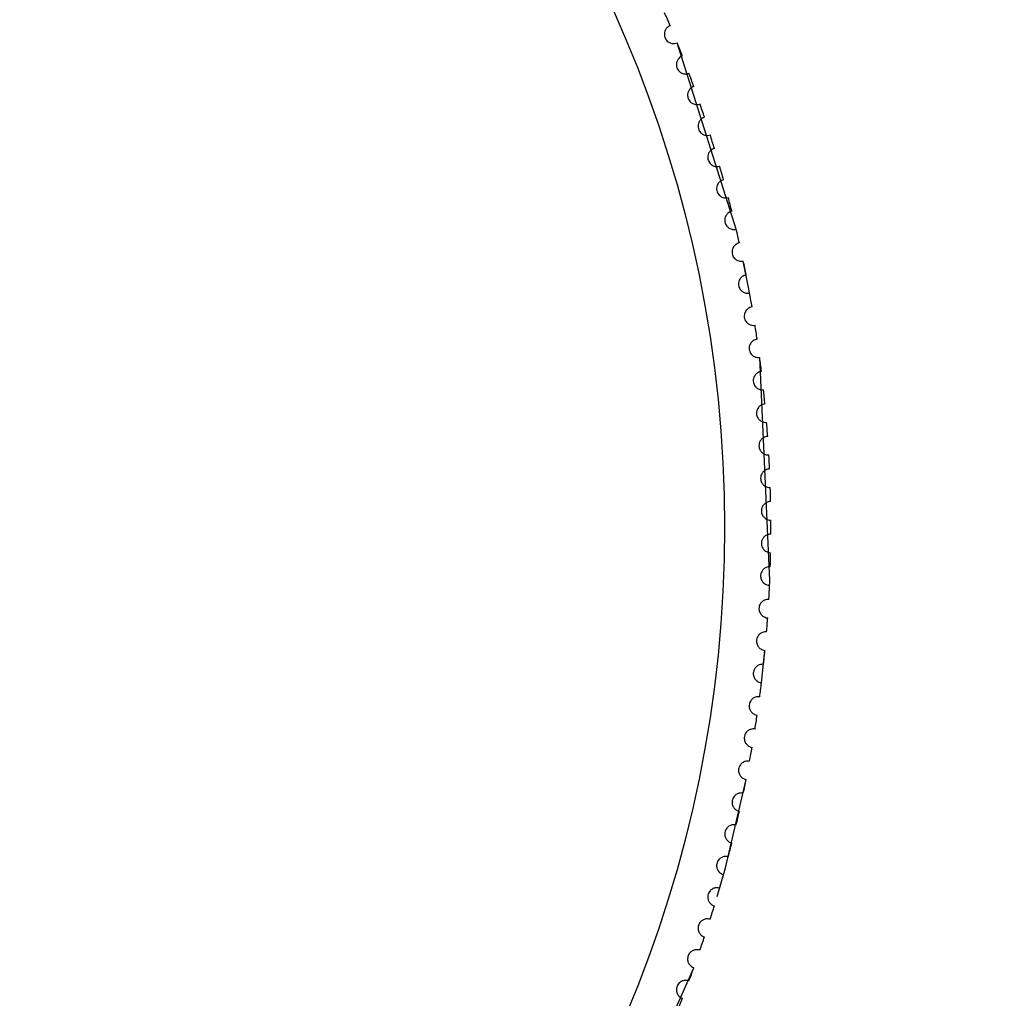
# Model space of a CAD drawing. Units: millimetres. Extents: x -63 to 63, y -63 to 63.
# Drawn here: x 3 to 8, y -3 to 3 of the extents above; entities that cross this region are included whole.
import ezdxf

# ---------------------------------------------------------------- set-up
doc = ezdxf.new("R2010")
doc.units = ezdxf.units.MM

msp = doc.modelspace()

# ---------------------------------------------------------------- linework, layer by layer
at = {"color": 7, "linetype": 'Continuous', "lineweight": 25}
for p, q in [((6.8131, 1.6069), (6.4944, 2.6121)), ((6.9495, -0.8397), (6.9684, -0.6647))]:
    msp.add_line(p, q, dxfattribs=at)
at = {"color": 7, "linetype": 'Continuous', "lineweight": 25, "flags": 128}
for points in [[(6.8852, 1.2625), (6.8829, 1.2752), (6.8513, 1.4351)], [(6.9908, -0.3595), (6.9941, -0.2884), (6.9399, 0.915)], [(6.7107, -1.9916), (6.7545, -1.8375), (6.8665, -1.3608)], [(5.8834, -3.7929), (6.1763, -3.2944), (6.5841, -2.3768)]]:
    msp.add_lwpolyline(points, dxfattribs=at)
at = {"color": 7, "linetype": 'Continuous', "lineweight": 25}
msp.add_circle((0, 0), 6.75, dxfattribs=at)
for radius, start, end in [(63, 274.464654, 265.535346), (7, 22.72926, 23.35074), (7, 21.28926, 21.91074), (7, 19.84926, 20.47074), (7, 18.40926, 19.03074), (7, 16.96926, 17.59074), (7, 15.52926, 16.15074), (7, 14.08926, 14.71074), (7, 12.64926, 13.27074), (7, 11.20926, 11.83074), (7, 9.76926, 10.39074), (7, 8.32926, 8.95074), (7, 6.88926, 7.51074), (7, 5.44926, 6.07074), (7, 4.00926, 4.63074), (7, 2.56926, 3.19074), (7, 1.12926, 1.75074), (7, 359.68926, 0.31074), (7, 358.24926, 358.87074), (7, 356.80926, 357.43074), (7, 355.36926, 355.99074), (7, 353.92926, 354.55074), (7, 352.48926, 353.11074), (7, 351.04926, 351.67074), (7, 349.60926, 350.23074), (7, 348.16926, 348.79074), (7, 346.72926, 347.35074), (7, 345.28926, 345.91074), (7, 343.84926, 344.47074), (7, 342.40926, 343.03074), (7, 340.96926, 341.59074), (7, 339.52926, 340.15074), (7, 338.08926, 338.71074)]:
    msp.add_arc((0, 0), radius, start, end, dxfattribs=at)
for points, knots in [([(6.4564, 2.7046), (6.4493, 2.7017), (6.4427, 2.6971), (6.4374, 2.691), (6.4337, 2.6867), (6.4306, 2.6816), (6.4284, 2.6756), (6.4268, 2.6713), (6.4257, 2.6664), (6.4254, 2.6613), (6.4251, 2.6572), (6.4254, 2.6529), (6.4263, 2.6486), (6.4271, 2.6442), (6.4286, 2.6399), (6.4306, 2.6359), (6.4324, 2.6323), (6.4347, 2.629), (6.4371, 2.626), (6.4397, 2.623), (6.4426, 2.6204), (6.4456, 2.6181), (6.4502, 2.6147), (6.4551, 2.6123), (6.46, 2.6107), (6.4668, 2.6086), (6.4737, 2.608), (6.4801, 2.6086), (6.4851, 2.6091), (6.4899, 2.6103), (6.4944, 2.6121)], [0, 0, 0, 0, 0.0000325826, 0.0000325826, 0.0000325826, 0.0000553288, 0.0000553288, 0.0000553288, 0.0000720555, 0.0000720555, 0.0000720555, 0.0000853285, 0.0000853285, 0.0000853285, 0.0000987123, 0.0000987123, 0.0000987123, 0.0001105841, 0.0001105841, 0.0001105841, 0.0001229647, 0.0001229647, 0.0001229647, 0.0001422729, 0.0001422729, 0.0001422729, 0.0001691411, 0.0001691411, 0.0001691411, 0.0001896063, 0.0001896063, 0.0001896063, 0.0001896063]), ([(6.5223, 2.5415), (6.5151, 2.5388), (6.5085, 2.5344), (6.503, 2.5284), (6.4992, 2.5242), (6.4959, 2.5191), (6.4936, 2.5133), (6.4919, 2.5089), (6.4907, 2.5041), (6.4902, 2.499), (6.4899, 2.4949), (6.49, 2.4905), (6.4908, 2.4862), (6.4915, 2.4819), (6.4929, 2.4775), (6.4948, 2.4734), (6.4965, 2.4698), (6.4987, 2.4664), (6.5011, 2.4635), (6.5036, 2.4603), (6.5064, 2.4576), (6.5093, 2.4553), (6.5138, 2.4518), (6.5187, 2.4493), (6.5236, 2.4476), (6.5303, 2.4452), (6.5372, 2.4444), (6.5436, 2.4449), (6.5486, 2.4453), (6.5534, 2.4464), (6.558, 2.4481)], [0, 0, 0, 0, 0.0000325826, 0.0000325826, 0.0000325826, 0.0000553288, 0.0000553288, 0.0000553288, 0.0000720555, 0.0000720555, 0.0000720555, 0.0000853285, 0.0000853285, 0.0000853285, 0.0000987123, 0.0000987123, 0.0000987123, 0.0001105841, 0.0001105841, 0.0001105841, 0.0001229647, 0.0001229647, 0.0001229647, 0.0001422729, 0.0001422729, 0.0001422729, 0.0001691411, 0.0001691411, 0.0001691411, 0.0001896063, 0.0001896063, 0.0001896063, 0.0001896063]), ([(6.5841, 2.3768), (6.5769, 2.3743), (6.5701, 2.37), (6.5645, 2.3642), (6.5606, 2.3601), (6.5572, 2.3551), (6.5547, 2.3493), (6.5529, 2.345), (6.5515, 2.3402), (6.551, 2.3351), (6.5505, 2.331), (6.5506, 2.3267), (6.5512, 2.3223), (6.5519, 2.318), (6.5531, 2.3135), (6.5549, 2.3094), (6.5566, 2.3058), (6.5586, 2.3023), (6.5609, 2.2993), (6.5634, 2.2961), (6.5661, 2.2933), (6.569, 2.291), (6.5734, 2.2873), (6.5782, 2.2847), (6.583, 2.2829), (6.5897, 2.2803), (6.5965, 2.2794), (6.603, 2.2797), (6.608, 2.2799), (6.6128, 2.2809), (6.6174, 2.2825)], [0, 0, 0, 0, 0.0000325826, 0.0000325826, 0.0000325826, 0.0000553288, 0.0000553288, 0.0000553288, 0.0000720555, 0.0000720555, 0.0000720555, 0.0000853285, 0.0000853285, 0.0000853285, 0.0000987123, 0.0000987123, 0.0000987123, 0.0001105841, 0.0001105841, 0.0001105841, 0.0001229647, 0.0001229647, 0.0001229647, 0.0001422729, 0.0001422729, 0.0001422729, 0.0001691411, 0.0001691411, 0.0001691411, 0.0001896063, 0.0001896063, 0.0001896063, 0.0001896063]), ([(6.6418, 2.2106), (6.6345, 2.2083), (6.6276, 2.2042), (6.6219, 2.1985), (6.6178, 2.1945), (6.6143, 2.1895), (6.6117, 2.1838), (6.6097, 2.1796), (6.6083, 2.1748), (6.6076, 2.1697), (6.607, 2.1657), (6.607, 2.1613), (6.6075, 2.157), (6.608, 2.1526), (6.6092, 2.1481), (6.6109, 2.144), (6.6124, 2.1403), (6.6144, 2.1368), (6.6166, 2.1337), (6.619, 2.1305), (6.6217, 2.1276), (6.6245, 2.1252), (6.6288, 2.1214), (6.6336, 2.1186), (6.6383, 2.1167), (6.6449, 2.114), (6.6517, 2.1129), (6.6582, 2.113), (6.6632, 2.1132), (6.668, 2.114), (6.6727, 2.1155)], [0, 0, 0, 0, 0.0000325826, 0.0000325826, 0.0000325826, 0.0000553288, 0.0000553288, 0.0000553288, 0.0000720555, 0.0000720555, 0.0000720555, 0.0000853285, 0.0000853285, 0.0000853285, 0.0000987123, 0.0000987123, 0.0000987123, 0.0001105841, 0.0001105841, 0.0001105841, 0.0001229647, 0.0001229647, 0.0001229647, 0.0001422729, 0.0001422729, 0.0001422729, 0.0001691411, 0.0001691411, 0.0001691411, 0.0001896063, 0.0001896063, 0.0001896063, 0.0001896063]), ([(6.6952, 2.043), (6.6879, 2.0408), (6.6809, 2.0369), (6.675, 2.0314), (6.6709, 2.0275), (6.6672, 2.0226), (6.6644, 2.017), (6.6624, 2.0128), (6.6608, 2.0081), (6.66, 2.003), (6.6594, 1.999), (6.6592, 1.9946), (6.6596, 1.9902), (6.66, 1.9859), (6.6611, 1.9813), (6.6627, 1.9772), (6.6641, 1.9734), (6.666, 1.9699), (6.6682, 1.9667), (6.6704, 1.9635), (6.673, 1.9605), (6.6758, 1.958), (6.68, 1.9542), (6.6847, 1.9513), (6.6894, 1.9492), (6.696, 1.9464), (6.7027, 1.9451), (6.7092, 1.9451), (6.7142, 1.945), (6.7191, 1.9458), (6.7237, 1.9472)], [0, 0, 0, 0, 0.0000325826, 0.0000325826, 0.0000325826, 0.0000553288, 0.0000553288, 0.0000553288, 0.0000720555, 0.0000720555, 0.0000720555, 0.0000853285, 0.0000853285, 0.0000853285, 0.0000987123, 0.0000987123, 0.0000987123, 0.0001105841, 0.0001105841, 0.0001105841, 0.0001229647, 0.0001229647, 0.0001229647, 0.0001422729, 0.0001422729, 0.0001422729, 0.0001691411, 0.0001691411, 0.0001691411, 0.0001896063, 0.0001896063, 0.0001896063, 0.0001896063]), ([(6.7445, 1.8741), (6.737, 1.8721), (6.73, 1.8684), (6.7239, 1.863), (6.7197, 1.8592), (6.7159, 1.8545), (6.713, 1.8489), (6.7109, 1.8447), (6.7092, 1.8401), (6.7083, 1.835), (6.7075, 1.831), (6.7072, 1.8266), (6.7075, 1.8223), (6.7078, 1.8179), (6.7088, 1.8133), (6.7103, 1.8091), (6.7116, 1.8054), (6.7134, 1.8018), (6.7155, 1.7986), (6.7177, 1.7952), (6.7202, 1.7922), (6.7229, 1.7897), (6.727, 1.7857), (6.7316, 1.7827), (6.7363, 1.7805), (6.7428, 1.7775), (6.7495, 1.776), (6.756, 1.7758), (6.7609, 1.7757), (6.7658, 1.7763), (6.7705, 1.7776)], [0, 0, 0, 0, 0.0000325826, 0.0000325826, 0.0000325826, 0.0000553288, 0.0000553288, 0.0000553288, 0.0000720555, 0.0000720555, 0.0000720555, 0.0000853285, 0.0000853285, 0.0000853285, 0.0000987123, 0.0000987123, 0.0000987123, 0.0001105841, 0.0001105841, 0.0001105841, 0.0001229647, 0.0001229647, 0.0001229647, 0.0001422729, 0.0001422729, 0.0001422729, 0.0001691411, 0.0001691411, 0.0001691411, 0.0001896063, 0.0001896063, 0.0001896063, 0.0001896063]), ([(6.7894, 1.704), (6.782, 1.7022), (6.7748, 1.6987), (6.7686, 1.6934), (6.7643, 1.6897), (6.7604, 1.6851), (6.7574, 1.6796), (6.7551, 1.6755), (6.7533, 1.6709), (6.7522, 1.6658), (6.7514, 1.6618), (6.751, 1.6575), (6.7512, 1.6531), (6.7514, 1.6487), (6.7522, 1.6442), (6.7536, 1.6399), (6.7549, 1.6361), (6.7566, 1.6325), (6.7586, 1.6292), (6.7607, 1.6258), (6.7631, 1.6228), (6.7657, 1.6202), (6.7698, 1.6161), (6.7743, 1.6129), (6.7789, 1.6106), (6.7853, 1.6075), (6.792, 1.6059), (6.7985, 1.6055), (6.8034, 1.6052), (6.8083, 1.6057), (6.8131, 1.6069)], [0, 0, 0, 0, 0.0000325826, 0.0000325826, 0.0000325826, 0.0000553288, 0.0000553288, 0.0000553288, 0.0000720555, 0.0000720555, 0.0000720555, 0.0000853285, 0.0000853285, 0.0000853285, 0.0000987123, 0.0000987123, 0.0000987123, 0.0001105841, 0.0001105841, 0.0001105841, 0.0001229647, 0.0001229647, 0.0001229647, 0.0001422729, 0.0001422729, 0.0001422729, 0.0001691411, 0.0001691411, 0.0001691411, 0.0001896063, 0.0001896063, 0.0001896063, 0.0001896063]), ([(6.8301, 1.5329), (6.8226, 1.5313), (6.8153, 1.5279), (6.8091, 1.5228), (6.8047, 1.5192), (6.8006, 1.5147), (6.7974, 1.5092), (6.7951, 1.5052), (6.7932, 1.5006), (6.792, 1.4956), (6.791, 1.4916), (6.7905, 1.4873), (6.7906, 1.4829), (6.7907, 1.4785), (6.7914, 1.474), (6.7927, 1.4697), (6.7938, 1.4659), (6.7955, 1.4622), (6.7974, 1.4589), (6.7994, 1.4554), (6.8018, 1.4523), (6.8043, 1.4496), (6.8082, 1.4454), (6.8127, 1.4422), (6.8172, 1.4398), (6.8235, 1.4365), (6.8302, 1.4347), (6.8367, 1.4341), (6.8416, 1.4338), (6.8465, 1.4341), (6.8513, 1.4351)], [0, 0, 0, 0, 0.0000325826, 0.0000325826, 0.0000325826, 0.0000553288, 0.0000553288, 0.0000553288, 0.0000720555, 0.0000720555, 0.0000720555, 0.0000853285, 0.0000853285, 0.0000853285, 0.0000987123, 0.0000987123, 0.0000987123, 0.0001105841, 0.0001105841, 0.0001105841, 0.0001229647, 0.0001229647, 0.0001229647, 0.0001422729, 0.0001422729, 0.0001422729, 0.0001691411, 0.0001691411, 0.0001691411, 0.0001896063, 0.0001896063, 0.0001896063, 0.0001896063]), ([(6.8665, 1.3608), (6.8589, 1.3593), (6.8516, 1.3561), (6.8452, 1.3512), (6.8407, 1.3477), (6.8365, 1.3433), (6.8332, 1.3379), (6.8308, 1.334), (6.8287, 1.3294), (6.8274, 1.3245), (6.8264, 1.3205), (6.8258, 1.3162), (6.8257, 1.3118), (6.8257, 1.3074), (6.8263, 1.3028), (6.8275, 1.2985), (6.8285, 1.2947), (6.8301, 1.2909), (6.8319, 1.2876), (6.8338, 1.2841), (6.8361, 1.2809), (6.8386, 1.2782), (6.8424, 1.2739), (6.8468, 1.2705), (6.8513, 1.268), (6.8575, 1.2645), (6.8641, 1.2626), (6.8705, 1.2619), (6.8755, 1.2614), (6.8804, 1.2616), (6.8852, 1.2625)], [0, 0, 0, 0, 0.0000325826, 0.0000325826, 0.0000325826, 0.0000553288, 0.0000553288, 0.0000553288, 0.0000720555, 0.0000720555, 0.0000720555, 0.0000853285, 0.0000853285, 0.0000853285, 0.0000987123, 0.0000987123, 0.0000987123, 0.0001105841, 0.0001105841, 0.0001105841, 0.0001229647, 0.0001229647, 0.0001229647, 0.0001422729, 0.0001422729, 0.0001422729, 0.0001691411, 0.0001691411, 0.0001691411, 0.0001896063, 0.0001896063, 0.0001896063, 0.0001896063]), ([(6.8985, 1.1878), (6.8909, 1.1865), (6.8835, 1.1835), (6.877, 1.1787), (6.8724, 1.1754), (6.8681, 1.1711), (6.8647, 1.1658), (6.8621, 1.1619), (6.86, 1.1574), (6.8585, 1.1525), (6.8574, 1.1486), (6.8567, 1.1443), (6.8566, 1.1399), (6.8564, 1.1355), (6.8569, 1.1309), (6.858, 1.1265), (6.8589, 1.1226), (6.8603, 1.1189), (6.8621, 1.1155), (6.8639, 1.112), (6.8661, 1.1087), (6.8685, 1.1059), (6.8723, 1.1015), (6.8766, 1.0981), (6.881, 1.0954), (6.8871, 1.0918), (6.8937, 1.0897), (6.9001, 1.0888), (6.905, 1.0882), (6.91, 1.0883), (6.9148, 1.0891)], [0, 0, 0, 0, 0.0000325826, 0.0000325826, 0.0000325826, 0.0000553288, 0.0000553288, 0.0000553288, 0.0000720555, 0.0000720555, 0.0000720555, 0.0000853285, 0.0000853285, 0.0000853285, 0.0000987123, 0.0000987123, 0.0000987123, 0.0001105841, 0.0001105841, 0.0001105841, 0.0001229647, 0.0001229647, 0.0001229647, 0.0001422729, 0.0001422729, 0.0001422729, 0.0001691411, 0.0001691411, 0.0001691411, 0.0001896063, 0.0001896063, 0.0001896063, 0.0001896063]), ([(6.9262, 1.014), (6.9186, 1.013), (6.9111, 1.0102), (6.9044, 1.0056), (6.8998, 1.0023), (6.8954, 0.9981), (6.8918, 0.9929), (6.8892, 0.9891), (6.8869, 0.9847), (6.8853, 0.9798), (6.8841, 0.9759), (6.8833, 0.9716), (6.883, 0.9672), (6.8828, 0.9628), (6.8832, 0.9582), (6.8841, 0.9538), (6.885, 0.9499), (6.8863, 0.9461), (6.888, 0.9427), (6.8897, 0.9391), (6.8918, 0.9358), (6.8942, 0.933), (6.8978, 0.9285), (6.902, 0.9249), (6.9063, 0.9222), (6.9124, 0.9184), (6.9189, 0.9161), (6.9253, 0.9151), (6.9302, 0.9143), (6.9351, 0.9143), (6.9399, 0.915)], [0, 0, 0, 0, 0.0000325826, 0.0000325826, 0.0000325826, 0.0000553288, 0.0000553288, 0.0000553288, 0.0000720555, 0.0000720555, 0.0000720555, 0.0000853285, 0.0000853285, 0.0000853285, 0.0000987123, 0.0000987123, 0.0000987123, 0.0001105841, 0.0001105841, 0.0001105841, 0.0001229647, 0.0001229647, 0.0001229647, 0.0001422729, 0.0001422729, 0.0001422729, 0.0001691411, 0.0001691411, 0.0001691411, 0.0001896063, 0.0001896063, 0.0001896063, 0.0001896063]), ([(6.9495, 0.8397), (6.9418, 0.8388), (6.9343, 0.8362), (6.9275, 0.8317), (6.9228, 0.8286), (6.9183, 0.8245), (6.9146, 0.8194), (6.9119, 0.8157), (6.9095, 0.8113), (6.9078, 0.8064), (6.9064, 0.8026), (6.9055, 0.7983), (6.9052, 0.7939), (6.9048, 0.7895), (6.9051, 0.7849), (6.9059, 0.7805), (6.9067, 0.7766), (6.9079, 0.7728), (6.9095, 0.7693), (6.9111, 0.7657), (6.9132, 0.7623), (6.9154, 0.7594), (6.9189, 0.7549), (6.9231, 0.7512), (6.9273, 0.7483), (6.9333, 0.7444), (6.9397, 0.7419), (6.9461, 0.7408), (6.951, 0.7399), (6.9559, 0.7397), (6.9607, 0.7403)], [0, 0, 0, 0, 0.0000325826, 0.0000325826, 0.0000325826, 0.0000553288, 0.0000553288, 0.0000553288, 0.0000720555, 0.0000720555, 0.0000720555, 0.0000853285, 0.0000853285, 0.0000853285, 0.0000987123, 0.0000987123, 0.0000987123, 0.0001105841, 0.0001105841, 0.0001105841, 0.0001229647, 0.0001229647, 0.0001229647, 0.0001422729, 0.0001422729, 0.0001422729, 0.0001691411, 0.0001691411, 0.0001691411, 0.0001896063, 0.0001896063, 0.0001896063, 0.0001896063]), ([(6.9684, 0.6647), (6.9607, 0.6641), (6.9531, 0.6617), (6.9462, 0.6574), (6.9414, 0.6544), (6.9368, 0.6504), (6.933, 0.6454), (6.9302, 0.6417), (6.9277, 0.6374), (6.9259, 0.6326), (6.9244, 0.6287), (6.9234, 0.6245), (6.9229, 0.6202), (6.9225, 0.6158), (6.9226, 0.6111), (6.9233, 0.6067), (6.924, 0.6028), (6.9251, 0.5989), (6.9266, 0.5954), (6.9282, 0.5918), (6.9301, 0.5884), (6.9323, 0.5854), (6.9357, 0.5807), (6.9397, 0.577), (6.9439, 0.574), (6.9498, 0.5699), (6.9561, 0.5673), (6.9625, 0.566), (6.9674, 0.565), (6.9723, 0.5647), (6.9771, 0.5651)], [0, 0, 0, 0, 0.0000325826, 0.0000325826, 0.0000325826, 0.0000553288, 0.0000553288, 0.0000553288, 0.0000720555, 0.0000720555, 0.0000720555, 0.0000853285, 0.0000853285, 0.0000853285, 0.0000987123, 0.0000987123, 0.0000987123, 0.0001105841, 0.0001105841, 0.0001105841, 0.0001229647, 0.0001229647, 0.0001229647, 0.0001422729, 0.0001422729, 0.0001422729, 0.0001691411, 0.0001691411, 0.0001691411, 0.0001896063, 0.0001896063, 0.0001896063, 0.0001896063]), ([(6.9829, 0.4894), (6.9752, 0.489), (6.9675, 0.4867), (6.9606, 0.4826), (6.9557, 0.4797), (6.951, 0.4759), (6.947, 0.471), (6.9441, 0.4673), (6.9415, 0.4631), (6.9396, 0.4583), (6.938, 0.4545), (6.9369, 0.4503), (6.9363, 0.446), (6.9358, 0.4416), (6.9358, 0.437), (6.9364, 0.4326), (6.937, 0.4286), (6.938, 0.4247), (6.9394, 0.4212), (6.9409, 0.4175), (6.9427, 0.414), (6.9449, 0.411), (6.9481, 0.4063), (6.952, 0.4024), (6.9562, 0.3993), (6.9619, 0.3951), (6.9682, 0.3923), (6.9745, 0.3908), (6.9794, 0.3897), (6.9843, 0.3893), (6.9891, 0.3896)], [0, 0, 0, 0, 0.0000325826, 0.0000325826, 0.0000325826, 0.0000553288, 0.0000553288, 0.0000553288, 0.0000720555, 0.0000720555, 0.0000720555, 0.0000853285, 0.0000853285, 0.0000853285, 0.0000987123, 0.0000987123, 0.0000987123, 0.0001105841, 0.0001105841, 0.0001105841, 0.0001229647, 0.0001229647, 0.0001229647, 0.0001422729, 0.0001422729, 0.0001422729, 0.0001691411, 0.0001691411, 0.0001691411, 0.0001896063, 0.0001896063, 0.0001896063, 0.0001896063]), ([(6.993, 0.3138), (6.9853, 0.3135), (6.9776, 0.3115), (6.9705, 0.3075), (6.9655, 0.3048), (6.9608, 0.301), (6.9567, 0.2962), (6.9537, 0.2927), (6.951, 0.2885), (6.9489, 0.2838), (6.9473, 0.28), (6.946, 0.2759), (6.9453, 0.2715), (6.9447, 0.2672), (6.9446, 0.2625), (6.9451, 0.2581), (6.9455, 0.2541), (6.9465, 0.2502), (6.9478, 0.2467), (6.9492, 0.2429), (6.9509, 0.2394), (6.953, 0.2363), (6.9561, 0.2315), (6.96, 0.2275), (6.964, 0.2244), (6.9696, 0.22), (6.9759, 0.2171), (6.9821, 0.2154), (6.9869, 0.2142), (6.9919, 0.2137), (6.9967, 0.2139)], [0, 0, 0, 0, 0.0000325826, 0.0000325826, 0.0000325826, 0.0000553288, 0.0000553288, 0.0000553288, 0.0000720555, 0.0000720555, 0.0000720555, 0.0000853285, 0.0000853285, 0.0000853285, 0.0000987123, 0.0000987123, 0.0000987123, 0.0001105841, 0.0001105841, 0.0001105841, 0.0001229647, 0.0001229647, 0.0001229647, 0.0001422729, 0.0001422729, 0.0001422729, 0.0001691411, 0.0001691411, 0.0001691411, 0.0001896063, 0.0001896063, 0.0001896063, 0.0001896063]), ([(6.9986, 0.138), (6.991, 0.1379), (6.9832, 0.136), (6.976, 0.1323), (6.971, 0.1296), (6.9661, 0.126), (6.9619, 0.1213), (6.9588, 0.1179), (6.956, 0.1137), (6.9538, 0.1091), (6.9521, 0.1054), (6.9508, 0.1012), (6.95, 0.0969), (6.9492, 0.0926), (6.949, 0.0879), (6.9494, 0.0835), (6.9497, 0.0795), (6.9506, 0.0756), (6.9518, 0.072), (6.9531, 0.0682), (6.9548, 0.0647), (6.9567, 0.0615), (6.9598, 0.0567), (6.9635, 0.0526), (6.9675, 0.0493), (6.973, 0.0448), (6.9791, 0.0417), (6.9853, 0.0399), (6.9901, 0.0385), (6.995, 0.0379), (6.9999, 0.038)], [0, 0, 0, 0, 0.0000325825, 0.0000325825, 0.0000325825, 0.0000553288, 0.0000553288, 0.0000553288, 0.0000720555, 0.0000720555, 0.0000720555, 0.0000853285, 0.0000853285, 0.0000853285, 0.0000987123, 0.0000987123, 0.0000987123, 0.0001105841, 0.0001105841, 0.0001105841, 0.0001229647, 0.0001229647, 0.0001229647, 0.0001422729, 0.0001422729, 0.0001422729, 0.0001691411, 0.0001691411, 0.0001691411, 0.0001896063, 0.0001896063, 0.0001896063, 0.0001896063]), ([(6.9999, -0.038), (6.9922, -0.0379), (6.9844, -0.0395), (6.9771, -0.0431), (6.972, -0.0456), (6.9671, -0.0491), (6.9628, -0.0537), (6.9596, -0.0571), (6.9567, -0.0611), (6.9544, -0.0657), (6.9526, -0.0694), (6.9511, -0.0735), (6.9502, -0.0778), (6.9493, -0.0821), (6.949, -0.0867), (6.9493, -0.0912), (6.9495, -0.0951), (6.9503, -0.0991), (6.9514, -0.1027), (6.9526, -0.1066), (6.9542, -0.1101), (6.9561, -0.1133), (6.959, -0.1183), (6.9626, -0.1224), (6.9665, -0.1258), (6.9719, -0.1305), (6.978, -0.1337), (6.9841, -0.1356), (6.9889, -0.1371), (6.9938, -0.1379), (6.9986, -0.138)], [0, 0, 0, 0, 0.0000325826, 0.0000325826, 0.0000325826, 0.0000553288, 0.0000553288, 0.0000553288, 0.0000720555, 0.0000720555, 0.0000720555, 0.0000853285, 0.0000853285, 0.0000853285, 0.0000987123, 0.0000987123, 0.0000987123, 0.0001105841, 0.0001105841, 0.0001105841, 0.0001229647, 0.0001229647, 0.0001229647, 0.0001422729, 0.0001422729, 0.0001422729, 0.0001691411, 0.0001691411, 0.0001691411, 0.0001896063, 0.0001896063, 0.0001896063, 0.0001896063]), ([(6.9967, -0.2139), (6.9891, -0.2136), (6.9812, -0.215), (6.9738, -0.2184), (6.9687, -0.2208), (6.9637, -0.2242), (6.9592, -0.2286), (6.956, -0.2319), (6.9529, -0.2359), (6.9505, -0.2405), (6.9486, -0.2441), (6.9471, -0.2481), (6.9461, -0.2524), (6.9451, -0.2567), (6.9446, -0.2613), (6.9448, -0.2658), (6.9449, -0.2698), (6.9456, -0.2737), (6.9466, -0.2774), (6.9477, -0.2812), (6.9492, -0.2848), (6.951, -0.2881), (6.9538, -0.2931), (6.9573, -0.2974), (6.9611, -0.3008), (6.9664, -0.3056), (6.9724, -0.309), (6.9785, -0.3111), (6.9832, -0.3127), (6.9881, -0.3136), (6.993, -0.3138)], [0, 0, 0, 0, 0.0000325826, 0.0000325826, 0.0000325826, 0.0000553288, 0.0000553288, 0.0000553288, 0.0000720555, 0.0000720555, 0.0000720555, 0.0000853285, 0.0000853285, 0.0000853285, 0.0000987123, 0.0000987123, 0.0000987123, 0.0001105841, 0.0001105841, 0.0001105841, 0.0001229647, 0.0001229647, 0.0001229647, 0.0001422729, 0.0001422729, 0.0001422729, 0.0001691411, 0.0001691411, 0.0001691411, 0.0001896063, 0.0001896063, 0.0001896063, 0.0001896063]), ([(6.9891, -0.3896), (6.9815, -0.3891), (6.9736, -0.3904), (6.9662, -0.3936), (6.9609, -0.3958), (6.9558, -0.3991), (6.9513, -0.4035), (6.9479, -0.4067), (6.9448, -0.4106), (6.9423, -0.4151), (6.9403, -0.4186), (6.9386, -0.4226), (6.9375, -0.4269), (6.9364, -0.4311), (6.9359, -0.4357), (6.9359, -0.4402), (6.936, -0.4442), (6.9365, -0.4482), (6.9375, -0.4519), (6.9385, -0.4557), (6.9399, -0.4594), (6.9416, -0.4627), (6.9443, -0.4678), (6.9477, -0.4721), (6.9514, -0.4757), (6.9565, -0.4806), (6.9624, -0.4841), (6.9685, -0.4864), (6.9732, -0.4881), (6.978, -0.4891), (6.9829, -0.4894)], [0, 0, 0, 0, 0.0000325826, 0.0000325826, 0.0000325826, 0.0000553288, 0.0000553288, 0.0000553288, 0.0000720555, 0.0000720555, 0.0000720555, 0.0000853285, 0.0000853285, 0.0000853285, 0.0000987123, 0.0000987123, 0.0000987123, 0.0001105841, 0.0001105841, 0.0001105841, 0.0001229647, 0.0001229647, 0.0001229647, 0.0001422729, 0.0001422729, 0.0001422729, 0.0001691411, 0.0001691411, 0.0001691411, 0.0001896063, 0.0001896063, 0.0001896063, 0.0001896063]), ([(6.9771, -0.5651), (6.9695, -0.5644), (6.9616, -0.5655), (6.9541, -0.5685), (6.9488, -0.5706), (6.9436, -0.5738), (6.9389, -0.578), (6.9355, -0.5811), (6.9323, -0.585), (6.9297, -0.5894), (6.9276, -0.5929), (6.9258, -0.5969), (6.9246, -0.6011), (6.9234, -0.6053), (6.9227, -0.6099), (6.9227, -0.6144), (6.9226, -0.6184), (6.9231, -0.6224), (6.9239, -0.6261), (6.9248, -0.63), (6.9261, -0.6336), (6.9278, -0.637), (6.9303, -0.6421), (6.9336, -0.6466), (6.9372, -0.6502), (6.9422, -0.6553), (6.9481, -0.6589), (6.9541, -0.6614), (6.9587, -0.6632), (6.9635, -0.6643), (6.9684, -0.6647)], [0, 0, 0, 0, 0.0000325826, 0.0000325826, 0.0000325826, 0.0000553288, 0.0000553288, 0.0000553288, 0.0000720555, 0.0000720555, 0.0000720555, 0.0000853285, 0.0000853285, 0.0000853285, 0.0000987123, 0.0000987123, 0.0000987123, 0.0001105841, 0.0001105841, 0.0001105841, 0.0001229647, 0.0001229647, 0.0001229647, 0.0001422729, 0.0001422729, 0.0001422729, 0.0001691411, 0.0001691411, 0.0001691411, 0.0001896063, 0.0001896063, 0.0001896063, 0.0001896063]), ([(6.9607, -0.7403), (6.9531, -0.7394), (6.9452, -0.7403), (6.9376, -0.7431), (6.9323, -0.7451), (6.927, -0.7481), (6.9222, -0.7522), (6.9187, -0.7552), (6.9154, -0.759), (6.9127, -0.7633), (6.9105, -0.7668), (6.9086, -0.7707), (6.9073, -0.7749), (6.906, -0.7791), (6.9052, -0.7837), (6.905, -0.7882), (6.9049, -0.7921), (6.9052, -0.7961), (6.906, -0.7999), (6.9068, -0.8038), (6.908, -0.8075), (6.9096, -0.8109), (6.912, -0.8161), (6.9152, -0.8206), (6.9187, -0.8243), (6.9236, -0.8295), (6.9293, -0.8333), (6.9353, -0.8359), (6.9398, -0.8379), (6.9446, -0.8391), (6.9495, -0.8397)], [0, 0, 0, 0, 0.0000325826, 0.0000325826, 0.0000325826, 0.0000553288, 0.0000553288, 0.0000553288, 0.0000720555, 0.0000720555, 0.0000720555, 0.0000853285, 0.0000853285, 0.0000853285, 0.0000987123, 0.0000987123, 0.0000987123, 0.0001105841, 0.0001105841, 0.0001105841, 0.0001229647, 0.0001229647, 0.0001229647, 0.0001422729, 0.0001422729, 0.0001422729, 0.0001691411, 0.0001691411, 0.0001691411, 0.0001896063, 0.0001896063, 0.0001896063, 0.0001896063]), ([(6.9399, -0.915), (6.9323, -0.9139), (6.9244, -0.9146), (6.9167, -0.9172), (6.9113, -0.9191), (6.906, -0.9219), (6.9011, -0.9259), (6.8976, -0.9289), (6.8942, -0.9325), (6.8913, -0.9368), (6.8891, -0.9402), (6.8871, -0.9441), (6.8857, -0.9483), (6.8842, -0.9524), (6.8833, -0.957), (6.8831, -0.9614), (6.8828, -0.9654), (6.8831, -0.9694), (6.8837, -0.9732), (6.8844, -0.9771), (6.8856, -0.9808), (6.887, -0.9842), (6.8893, -0.9895), (6.8924, -0.9941), (6.8958, -0.9979), (6.9006, -1.0032), (6.9062, -1.0072), (6.9121, -1.0099), (6.9166, -1.012), (6.9213, -1.0134), (6.9262, -1.014)], [0, 0, 0, 0, 0.0000325826, 0.0000325826, 0.0000325826, 0.0000553288, 0.0000553288, 0.0000553288, 0.0000720555, 0.0000720555, 0.0000720555, 0.0000853285, 0.0000853285, 0.0000853285, 0.0000987123, 0.0000987123, 0.0000987123, 0.0001105841, 0.0001105841, 0.0001105841, 0.0001229647, 0.0001229647, 0.0001229647, 0.0001422729, 0.0001422729, 0.0001422729, 0.0001691411, 0.0001691411, 0.0001691411, 0.0001896063, 0.0001896063, 0.0001896063, 0.0001896063]), ([(6.9148, -1.0891), (6.9072, -1.0878), (6.8992, -1.0883), (6.8915, -1.0907), (6.8861, -1.0924), (6.8807, -1.0952), (6.8757, -1.0991), (6.872, -1.1019), (6.8686, -1.1055), (6.8656, -1.1097), (6.8632, -1.113), (6.8612, -1.1169), (6.8597, -1.121), (6.8581, -1.1251), (6.8571, -1.1296), (6.8567, -1.1341), (6.8564, -1.1381), (6.8565, -1.1421), (6.8571, -1.1459), (6.8577, -1.1498), (6.8587, -1.1536), (6.8601, -1.157), (6.8623, -1.1623), (6.8652, -1.167), (6.8685, -1.1709), (6.8732, -1.1763), (6.8787, -1.1804), (6.8845, -1.1833), (6.889, -1.1855), (6.8937, -1.187), (6.8985, -1.1878)], [0, 0, 0, 0, 0.0000325826, 0.0000325826, 0.0000325826, 0.0000553288, 0.0000553288, 0.0000553288, 0.0000720555, 0.0000720555, 0.0000720555, 0.0000853285, 0.0000853285, 0.0000853285, 0.0000987123, 0.0000987123, 0.0000987123, 0.0001105841, 0.0001105841, 0.0001105841, 0.0001229647, 0.0001229647, 0.0001229647, 0.0001422729, 0.0001422729, 0.0001422729, 0.0001691411, 0.0001691411, 0.0001691411, 0.0001896063, 0.0001896063, 0.0001896063, 0.0001896063]), ([(6.8852, -1.2625), (6.8777, -1.2611), (6.8697, -1.2613), (6.8619, -1.2636), (6.8564, -1.2651), (6.851, -1.2677), (6.8459, -1.2715), (6.8422, -1.2743), (6.8386, -1.2777), (6.8355, -1.2819), (6.8331, -1.2852), (6.831, -1.289), (6.8293, -1.293), (6.8277, -1.2971), (6.8265, -1.3016), (6.8261, -1.306), (6.8256, -1.31), (6.8257, -1.314), (6.8261, -1.3178), (6.8266, -1.3218), (6.8276, -1.3256), (6.8289, -1.329), (6.8309, -1.3344), (6.8337, -1.3392), (6.8369, -1.3432), (6.8414, -1.3487), (6.8469, -1.3529), (6.8526, -1.3559), (6.857, -1.3582), (6.8617, -1.3598), (6.8665, -1.3608)], [0, 0, 0, 0, 0.0000325825, 0.0000325825, 0.0000325825, 0.0000553288, 0.0000553288, 0.0000553288, 0.0000720555, 0.0000720555, 0.0000720555, 0.0000853285, 0.0000853285, 0.0000853285, 0.0000987123, 0.0000987123, 0.0000987123, 0.0001105841, 0.0001105841, 0.0001105841, 0.0001229647, 0.0001229647, 0.0001229647, 0.0001422729, 0.0001422729, 0.0001422729, 0.0001691411, 0.0001691411, 0.0001691411, 0.0001896063, 0.0001896063, 0.0001896063, 0.0001896063]), ([(6.8513, -1.4351), (6.8438, -1.4335), (6.8358, -1.4336), (6.828, -1.4356), (6.8225, -1.437), (6.8169, -1.4395), (6.8118, -1.4431), (6.808, -1.4458), (6.8043, -1.4492), (6.8012, -1.4533), (6.7987, -1.4565), (6.7964, -1.4602), (6.7947, -1.4642), (6.7929, -1.4683), (6.7917, -1.4727), (6.7911, -1.4772), (6.7905, -1.4811), (6.7905, -1.4851), (6.7909, -1.4889), (6.7912, -1.4929), (6.7921, -1.4967), (6.7933, -1.5002), (6.7952, -1.5057), (6.7979, -1.5105), (6.801, -1.5145), (6.8054, -1.5202), (6.8107, -1.5246), (6.8164, -1.5277), (6.8207, -1.5301), (6.8253, -1.5319), (6.8301, -1.5329)], [0, 0, 0, 0, 0.0000325826, 0.0000325826, 0.0000325826, 0.0000553288, 0.0000553288, 0.0000553288, 0.0000720555, 0.0000720555, 0.0000720555, 0.0000853285, 0.0000853285, 0.0000853285, 0.0000987123, 0.0000987123, 0.0000987123, 0.0001105841, 0.0001105841, 0.0001105841, 0.0001229647, 0.0001229647, 0.0001229647, 0.0001422729, 0.0001422729, 0.0001422729, 0.0001691411, 0.0001691411, 0.0001691411, 0.0001896063, 0.0001896063, 0.0001896063, 0.0001896063]), ([(6.8131, -1.6069), (6.8056, -1.605), (6.7976, -1.6049), (6.7897, -1.6067), (6.7842, -1.608), (6.7786, -1.6104), (6.7734, -1.6139), (6.7695, -1.6164), (6.7658, -1.6197), (6.7625, -1.6237), (6.7599, -1.6269), (6.7576, -1.6305), (6.7557, -1.6345), (6.7539, -1.6385), (6.7525, -1.643), (6.7518, -1.6474), (6.7512, -1.6513), (6.751, -1.6553), (6.7513, -1.6591), (6.7516, -1.6631), (6.7524, -1.6669), (6.7535, -1.6705), (6.7552, -1.6759), (6.7578, -1.6808), (6.7608, -1.685), (6.765, -1.6907), (6.7702, -1.6952), (6.7758, -1.6985), (6.7801, -1.701), (6.7847, -1.7029), (6.7894, -1.704)], [0, 0, 0, 0, 0.0000325826, 0.0000325826, 0.0000325826, 0.0000553288, 0.0000553288, 0.0000553288, 0.0000720555, 0.0000720555, 0.0000720555, 0.0000853285, 0.0000853285, 0.0000853285, 0.0000987123, 0.0000987123, 0.0000987123, 0.0001105841, 0.0001105841, 0.0001105841, 0.0001229647, 0.0001229647, 0.0001229647, 0.0001422729, 0.0001422729, 0.0001422729, 0.0001691411, 0.0001691411, 0.0001691411, 0.0001896063, 0.0001896063, 0.0001896063, 0.0001896063]), ([(6.7705, -1.7776), (6.7631, -1.7756), (6.7551, -1.7752), (6.7472, -1.7769), (6.7417, -1.778), (6.736, -1.7802), (6.7307, -1.7836), (6.7268, -1.786), (6.7229, -1.7892), (6.7196, -1.7931), (6.7169, -1.7962), (6.7145, -1.7998), (6.7125, -1.8038), (6.7106, -1.8077), (6.7091, -1.8121), (6.7083, -1.8165), (6.7075, -1.8204), (6.7073, -1.8244), (6.7075, -1.8283), (6.7077, -1.8322), (6.7083, -1.8361), (6.7094, -1.8397), (6.7109, -1.8452), (6.7134, -1.8501), (6.7163, -1.8543), (6.7204, -1.8602), (6.7255, -1.8648), (6.731, -1.8683), (6.7352, -1.8709), (6.7398, -1.8729), (6.7445, -1.8741)], [0, 0, 0, 0, 0.0000325826, 0.0000325826, 0.0000325826, 0.0000553288, 0.0000553288, 0.0000553288, 0.0000720555, 0.0000720555, 0.0000720555, 0.0000853285, 0.0000853285, 0.0000853285, 0.0000987123, 0.0000987123, 0.0000987123, 0.0001105841, 0.0001105841, 0.0001105841, 0.0001229647, 0.0001229647, 0.0001229647, 0.0001422729, 0.0001422729, 0.0001422729, 0.0001691411, 0.0001691411, 0.0001691411, 0.0001896063, 0.0001896063, 0.0001896063, 0.0001896063]), ([(6.7237, -1.9472), (6.7164, -1.945), (6.7084, -1.9444), (6.7004, -1.9459), (6.6948, -1.9469), (6.6891, -1.9489), (6.6837, -1.9521), (6.6797, -1.9545), (6.6758, -1.9576), (6.6724, -1.9614), (6.6696, -1.9645), (6.6671, -1.968), (6.6651, -1.9719), (6.663, -1.9758), (6.6615, -1.9802), (6.6605, -1.9845), (6.6597, -1.9884), (6.6593, -1.9924), (6.6594, -1.9962), (6.6595, -2.0002), (6.6601, -2.0041), (6.661, -2.0077), (6.6625, -2.0132), (6.6648, -2.0183), (6.6676, -2.0225), (6.6715, -2.0285), (6.6765, -2.0333), (6.6819, -2.0368), (6.6861, -2.0396), (6.6906, -2.0416), (6.6952, -2.043)], [0, 0, 0, 0, 0.0000325826, 0.0000325826, 0.0000325826, 0.0000553288, 0.0000553288, 0.0000553288, 0.0000720555, 0.0000720555, 0.0000720555, 0.0000853285, 0.0000853285, 0.0000853285, 0.0000987123, 0.0000987123, 0.0000987123, 0.0001105841, 0.0001105841, 0.0001105841, 0.0001229647, 0.0001229647, 0.0001229647, 0.0001422729, 0.0001422729, 0.0001422729, 0.0001691411, 0.0001691411, 0.0001691411, 0.0001896063, 0.0001896063, 0.0001896063, 0.0001896063]), ([(6.6727, -2.1155), (6.6654, -2.1131), (6.6574, -2.1124), (6.6494, -2.1136), (6.6438, -2.1145), (6.638, -2.1164), (6.6326, -2.1195), (6.6285, -2.1218), (6.6245, -2.1248), (6.621, -2.1285), (6.6182, -2.1315), (6.6155, -2.1349), (6.6134, -2.1388), (6.6113, -2.1426), (6.6096, -2.1469), (6.6085, -2.1513), (6.6076, -2.1552), (6.6071, -2.1591), (6.6071, -2.163), (6.6071, -2.167), (6.6076, -2.1708), (6.6085, -2.1744), (6.6098, -2.18), (6.612, -2.1851), (6.6147, -2.1895), (6.6185, -2.1955), (6.6233, -2.2004), (6.6286, -2.2041), (6.6327, -2.2069), (6.6371, -2.2091), (6.6418, -2.2106)], [0, 0, 0, 0, 0.0000325826, 0.0000325826, 0.0000325826, 0.0000553288, 0.0000553288, 0.0000553288, 0.0000720555, 0.0000720555, 0.0000720555, 0.0000853285, 0.0000853285, 0.0000853285, 0.0000987123, 0.0000987123, 0.0000987123, 0.0001105841, 0.0001105841, 0.0001105841, 0.0001229647, 0.0001229647, 0.0001229647, 0.0001422729, 0.0001422729, 0.0001422729, 0.0001691411, 0.0001691411, 0.0001691411, 0.0001896063, 0.0001896063, 0.0001896063, 0.0001896063]), ([(6.6174, -2.2825), (6.6102, -2.28), (6.6022, -2.279), (6.5942, -2.2801), (6.5886, -2.2808), (6.5828, -2.2825), (6.5772, -2.2855), (6.5731, -2.2877), (6.569, -2.2906), (6.5654, -2.2942), (6.5625, -2.2971), (6.5598, -2.3005), (6.5576, -2.3043), (6.5553, -2.3081), (6.5535, -2.3124), (6.5524, -2.3167), (6.5514, -2.3205), (6.5508, -2.3245), (6.5507, -2.3283), (6.5506, -2.3323), (6.551, -2.3362), (6.5517, -2.3398), (6.5529, -2.3455), (6.555, -2.3506), (6.5576, -2.355), (6.5612, -2.3611), (6.5659, -2.3662), (6.5711, -2.37), (6.5751, -2.3729), (6.5795, -2.3752), (6.5841, -2.3768)], [0, 0, 0, 0, 0.0000325826, 0.0000325826, 0.0000325826, 0.0000553288, 0.0000553288, 0.0000553288, 0.0000720555, 0.0000720555, 0.0000720555, 0.0000853285, 0.0000853285, 0.0000853285, 0.0000987123, 0.0000987123, 0.0000987123, 0.0001105841, 0.0001105841, 0.0001105841, 0.0001229647, 0.0001229647, 0.0001229647, 0.0001422729, 0.0001422729, 0.0001422729, 0.0001691411, 0.0001691411, 0.0001691411, 0.0001896063, 0.0001896063, 0.0001896063, 0.0001896063]), ([(6.558, -2.4481), (6.5508, -2.4454), (6.5429, -2.4442), (6.5348, -2.4451), (6.5292, -2.4457), (6.5233, -2.4472), (6.5177, -2.4501), (6.5135, -2.4521), (6.5094, -2.4549), (6.5057, -2.4585), (6.5027, -2.4613), (6.4999, -2.4646), (6.4976, -2.4684), (6.4953, -2.4721), (6.4934, -2.4763), (6.4921, -2.4806), (6.491, -2.4844), (6.4903, -2.4884), (6.4901, -2.4922), (6.4899, -2.4962), (6.4902, -2.5001), (6.4909, -2.5037), (6.4919, -2.5094), (6.4938, -2.5146), (6.4963, -2.519), (6.4998, -2.5253), (6.5044, -2.5304), (6.5095, -2.5344), (6.5134, -2.5374), (6.5178, -2.5398), (6.5223, -2.5415)], [0, 0, 0, 0, 0.0000325826, 0.0000325826, 0.0000325826, 0.0000553288, 0.0000553288, 0.0000553288, 0.0000720555, 0.0000720555, 0.0000720555, 0.0000853285, 0.0000853285, 0.0000853285, 0.0000987123, 0.0000987123, 0.0000987123, 0.0001105841, 0.0001105841, 0.0001105841, 0.0001229647, 0.0001229647, 0.0001229647, 0.0001422729, 0.0001422729, 0.0001422729, 0.0001691411, 0.0001691411, 0.0001691411, 0.0001896063, 0.0001896063, 0.0001896063, 0.0001896063])]:
    msp.add_open_spline(points, degree=3, knots=knots, dxfattribs=at)

doc.saveas('drawing.dxf')
